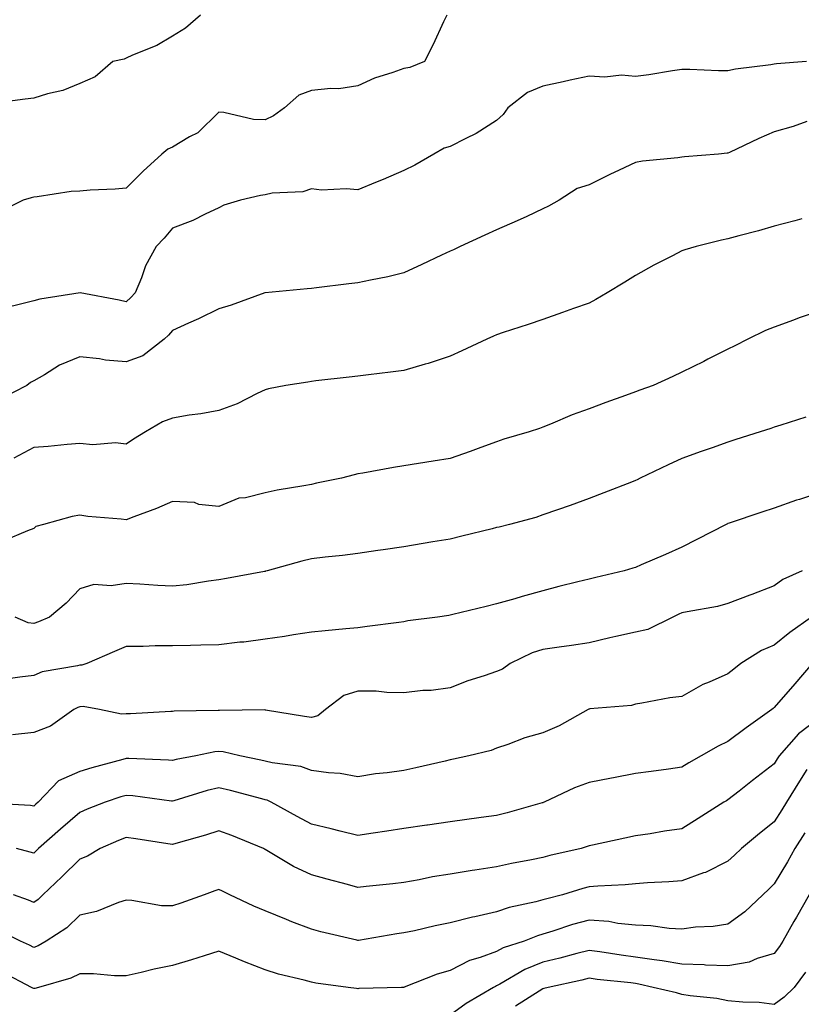
# Model space of a CAD drawing. Units: inches. Extents: x 950003 to 952643, y 7295258 to 7297898.
# Drawn here: x 950715 to 950884, y 7297028 to 7297241 of the extents above; entities that cross this region are included whole.
import ezdxf

# ---------------------------------------------------------------- set-up
doc = ezdxf.new("R2010")
doc.units = ezdxf.units.IN
doc.header["$MEASUREMENT"] = 0
doc.layers.add('Contour_95007295', color=7, linetype='Continuous', true_color=0x9b8b40)

msp = doc.modelspace()

# ---------------------------------------------------------------- linework, layer by layer
at = {"layer": 'Contour_95007295'}
for points in [[(950754.09, 7297241.92, 3197), (950750.88, 7297239.09, 3197), (950748.05, 7297237.4, 3197), (950744.63, 7297235.34, 3197), (950739.41, 7297233.28, 3197), (950738.05, 7297232.65, 3197), (950737.56, 7297232.41, 3197), (950735.15, 7297231.92, 3197), (950731.36, 7297228.61, 3197), (950728.05, 7297227.17, 3197), (950724.33, 7297225.64, 3197), (950721.06, 7297224.93, 3197), (950718.05, 7297223.99, 3197), (950716.22, 7297223.75, 3197), (950708.97, 7297222.84, 3197)], [(950807.28, 7297241.92, 3198), (950806.58, 7297240.45, 3198), (950804.38, 7297235.59, 3198), (950802.49, 7297231.92, 3198), (950799.33, 7297230.64, 3198), (950798.05, 7297230.4, 3198), (950795.65, 7297229.52, 3198), (950791.65, 7297228.32, 3198), (950788.05, 7297226.67, 3198), (950783.97, 7297226, 3198), (950782.23, 7297226.1, 3198), (950778.05, 7297225.64, 3198), (950775.31, 7297224.66, 3198), (950772.22, 7297221.92, 3198), (950769.83, 7297220.14, 3198), (950768.05, 7297219.28, 3198), (950765.52, 7297219.39, 3198), (950759.1, 7297220.87, 3198), (950758.05, 7297220.93, 3198), (950753.5, 7297216.47, 3198), (950751.74, 7297215.61, 3198), (950748.05, 7297213.43, 3198), (950747.01, 7297212.96, 3198), (950745.76, 7297211.92, 3198), (950741.73, 7297208.24, 3198), (950738.05, 7297204.55, 3198), (950735.67, 7297204.3, 3198), (950730.24, 7297204.11, 3198), (950728.05, 7297203.91, 3198), (950726.17, 7297203.8, 3198), (950718.78, 7297202.65, 3198), (950718.05, 7297202.6, 3198), (950717.49, 7297202.48, 3198), (950715.79, 7297201.92, 3198), (950710.61, 7297199.36, 3198)], [(950885.04, 7297231.92, 3199), (950878.55, 7297231.42, 3199), (950878.05, 7297231.33, 3199), (950877.34, 7297231.21, 3199), (950869.7, 7297230.27, 3199), (950868.05, 7297229.9, 3199), (950866.01, 7297229.88, 3199), (950859.79, 7297230.18, 3199), (950858.05, 7297230.16, 3199), (950856.03, 7297229.9, 3199), (950850.95, 7297229.02, 3199), (950848.05, 7297228.67, 3199), (950845.06, 7297228.93, 3199), (950841.46, 7297228.51, 3199), (950838.05, 7297228.72, 3199), (950833.98, 7297227.85, 3199), (950832.43, 7297227.54, 3199), (950828.05, 7297226.58, 3199), (950824.76, 7297225.21, 3199), (950820.47, 7297221.92, 3199), (950819.48, 7297220.49, 3199), (950818.05, 7297219.19, 3199), (950813.63, 7297216.34, 3199), (950811.43, 7297215.3, 3199), (950808.05, 7297213.52, 3199), (950806.75, 7297213.22, 3199), (950804.49, 7297211.92, 3199), (950800.42, 7297209.55, 3199), (950798.05, 7297208.38, 3199), (950793.56, 7297206.41, 3199), (950791.88, 7297205.75, 3199), (950788.05, 7297204.16, 3199), (950785.56, 7297204.41, 3199), (950780.22, 7297204.09, 3199), (950778.05, 7297204.41, 3199), (950776.22, 7297203.75, 3199), (950769.58, 7297203.45, 3199), (950768.05, 7297203.1, 3199), (950767.04, 7297202.93, 3199), (950762.75, 7297201.92, 3199), (950759.13, 7297200.84, 3199), (950758.05, 7297200.33, 3199), (950755.09, 7297198.96, 3199), (950752.41, 7297197.56, 3199), (950748.05, 7297195.94, 3199), (950746.22, 7297193.75, 3199), (950744.5, 7297191.92, 3199), (950742.21, 7297187.76, 3199), (950741.33, 7297185.2, 3199), (950739.94, 7297181.92, 3199), (950739.05, 7297180.92, 3199), (950738.05, 7297180.01, 3199), (950736.48, 7297180.35, 3199), (950728.06, 7297181.91, 3199), (950719.4, 7297180.57, 3199), (950718.05, 7297180.23, 3199), (950715.76, 7297179.63, 3199), (950711.38, 7297178.59, 3199)], [(950885.1, 7297218.97, 3200), (950882.11, 7297217.86, 3200), (950878.05, 7297216.68, 3200), (950874.69, 7297215.28, 3200), (950868.38, 7297212.25, 3200), (950868.05, 7297212.11, 3200), (950867.88, 7297212.09, 3200), (950866.02, 7297211.92, 3200), (950858.66, 7297211.31, 3200), (950858.05, 7297211.21, 3200), (950857.21, 7297211.08, 3200), (950849.61, 7297210.36, 3200), (950848.05, 7297210.07, 3200), (950844.53, 7297208.4, 3200), (950842.5, 7297207.47, 3200), (950838.05, 7297205.26, 3200), (950835.48, 7297204.49, 3200), (950831.6, 7297201.92, 3200), (950829.29, 7297200.68, 3200), (950828.05, 7297200.05, 3200), (950824.58, 7297198.45, 3200), (950822.51, 7297197.46, 3200), (950818.05, 7297195.58, 3200), (950815.55, 7297194.42, 3200), (950810.2, 7297191.92, 3200), (950808.73, 7297191.24, 3200), (950808.05, 7297190.91, 3200), (950806.17, 7297190.05, 3200), (950801.91, 7297188.06, 3200), (950798.05, 7297186.27, 3200), (950794.59, 7297185.38, 3200), (950790.84, 7297184.71, 3200), (950788.05, 7297184.08, 3200), (950786.12, 7297183.85, 3200), (950779.15, 7297183.02, 3200), (950778.05, 7297182.9, 3200), (950777.14, 7297182.83, 3200), (950768.09, 7297181.96, 3200), (950768.05, 7297181.96, 3200), (950768.02, 7297181.95, 3200), (950767.95, 7297181.92, 3200), (950760.68, 7297179.29, 3200), (950758.05, 7297178.48, 3200), (950753.65, 7297176.32, 3200), (950751.51, 7297175.38, 3200), (950748.05, 7297173.79, 3200), (950747.17, 7297172.8, 3200), (950746.2, 7297171.92, 3200), (950741.62, 7297168.35, 3200), (950738.05, 7297167.01, 3200), (950733.56, 7297167.43, 3200), (950732.3, 7297167.67, 3200), (950728.05, 7297168.15, 3200), (950723.63, 7297166.34, 3200), (950720.36, 7297164.23, 3200), (950718.05, 7297162.91, 3200), (950717.39, 7297162.58, 3200), (950716.56, 7297161.92, 3200), (950710.95, 7297159.02, 3200)], [(950884.02, 7297197.89, 3201), (950882.48, 7297197.49, 3201), (950878.05, 7297196.33, 3201), (950874.62, 7297195.35, 3201), (950870.39, 7297194.26, 3201), (950868.05, 7297193.63, 3201), (950866.68, 7297193.29, 3201), (950861.15, 7297191.92, 3201), (950858.72, 7297191.25, 3201), (950858.05, 7297190.98, 3201), (950856.08, 7297189.95, 3201), (950852.05, 7297187.92, 3201), (950848.05, 7297185.65, 3201), (950845.74, 7297184.23, 3201), (950841.95, 7297181.92, 3201), (950839.49, 7297180.48, 3201), (950838.05, 7297179.74, 3201), (950834.66, 7297178.53, 3201), (950832.3, 7297177.67, 3201), (950828.05, 7297176.21, 3201), (950824.86, 7297175.11, 3201), (950819.51, 7297173.38, 3201), (950818.05, 7297172.9, 3201), (950817.39, 7297172.58, 3201), (950815.95, 7297171.92, 3201), (950810.58, 7297169.39, 3201), (950808.05, 7297168.26, 3201), (950803.29, 7297166.68, 3201), (950802.65, 7297166.52, 3201), (950798.05, 7297165.15, 3201), (950795.16, 7297164.81, 3201), (950790.37, 7297164.24, 3201), (950788.05, 7297163.97, 3201), (950786.22, 7297163.75, 3201), (950779.03, 7297162.9, 3201), (950778.05, 7297162.78, 3201), (950777.3, 7297162.67, 3201), (950772.54, 7297161.92, 3201), (950768.75, 7297161.22, 3201), (950768.05, 7297161.01, 3201), (950766.36, 7297160.23, 3201), (950762.01, 7297157.96, 3201), (950758.05, 7297156.53, 3201), (950754.18, 7297155.79, 3201), (950751.62, 7297155.49, 3201), (950748.05, 7297154.9, 3201), (950745.88, 7297154.09, 3201), (950742.19, 7297151.92, 3201), (950739.62, 7297150.35, 3201), (950738.05, 7297149.25, 3201), (950735.69, 7297149.56, 3201), (950730.84, 7297149.13, 3201), (950728.05, 7297149.37, 3201), (950725.28, 7297149.15, 3201), (950721.2, 7297148.77, 3201), (950718.05, 7297148.53, 3201), (950713.77, 7297146.2, 3201)], [(950888.05, 7297178.04, 3202), (950883.41, 7297176.56, 3202), (950882.19, 7297176.06, 3202), (950878.05, 7297174.56, 3202), (950876.14, 7297173.83, 3202), (950872.32, 7297171.92, 3202), (950869.51, 7297170.46, 3202), (950868.05, 7297169.74, 3202), (950863.72, 7297167.59, 3202), (950862.83, 7297167.14, 3202), (950858.05, 7297164.83, 3202), (950856.12, 7297163.85, 3202), (950851.91, 7297161.92, 3202), (950849.03, 7297160.94, 3202), (950848.05, 7297160.55, 3202), (950845.89, 7297159.76, 3202), (950841.68, 7297158.29, 3202), (950838.05, 7297156.88, 3202), (950834.37, 7297155.6, 3202), (950829.7, 7297153.57, 3202), (950828.05, 7297152.92, 3202), (950827.3, 7297152.67, 3202), (950825.07, 7297151.92, 3202), (950819.64, 7297150.33, 3202), (950818.05, 7297149.74, 3202), (950814.64, 7297148.51, 3202), (950812.32, 7297147.65, 3202), (950808.05, 7297146.17, 3202), (950804.36, 7297145.61, 3202), (950801.19, 7297145.06, 3202), (950798.05, 7297144.58, 3202), (950795.77, 7297144.2, 3202), (950789.13, 7297143, 3202), (950788.05, 7297142.82, 3202), (950787.31, 7297142.66, 3202), (950784.58, 7297141.92, 3202), (950779.17, 7297140.8, 3202), (950778.05, 7297140.58, 3202), (950776.38, 7297140.25, 3202), (950770.67, 7297139.3, 3202), (950768.05, 7297138.75, 3202), (950763.81, 7297137.68, 3202), (950762.4, 7297137.57, 3202), (950758.05, 7297135.83, 3202), (950753.72, 7297136.25, 3202), (950752.77, 7297136.64, 3202), (950748.05, 7297136.85, 3202), (950744.6, 7297135.37, 3202), (950739.67, 7297133.54, 3202), (950738.05, 7297132.91, 3202), (950736.91, 7297133.06, 3202), (950729.74, 7297133.61, 3202), (950728.05, 7297133.89, 3202), (950726.35, 7297133.62, 3202), (950720.2, 7297131.92, 3202), (950718.53, 7297131.44, 3202), (950718.05, 7297131.06, 3202), (950716.68, 7297130.55, 3202), (950711.59, 7297128.38, 3202)], [(950884.89, 7297155.08, 3203), (950879.49, 7297153.36, 3203), (950878.05, 7297152.9, 3203), (950877.32, 7297152.65, 3203), (950875.01, 7297151.92, 3203), (950869.74, 7297150.23, 3203), (950868.05, 7297149.68, 3203), (950864.6, 7297148.47, 3203), (950862.27, 7297147.7, 3203), (950858.05, 7297146.14, 3203), (950855.15, 7297144.82, 3203), (950849.11, 7297141.92, 3203), (950848.4, 7297141.57, 3203), (950848.05, 7297141.4, 3203), (950847.2, 7297141.07, 3203), (950841.2, 7297138.77, 3203), (950838.05, 7297137.55, 3203), (950833.94, 7297136.03, 3203), (950831.22, 7297135.09, 3203), (950828.05, 7297133.96, 3203), (950826.52, 7297133.45, 3203), (950820.83, 7297131.92, 3203), (950818.61, 7297131.36, 3203), (950818.05, 7297131.23, 3203), (950817.12, 7297130.99, 3203), (950810.58, 7297129.39, 3203), (950808.05, 7297128.77, 3203), (950804.27, 7297128.14, 3203), (950802.18, 7297127.79, 3203), (950798.05, 7297127.11, 3203), (950793.53, 7297126.44, 3203), (950792.42, 7297126.29, 3203), (950788.05, 7297125.65, 3203), (950784.77, 7297125.2, 3203), (950781, 7297124.87, 3203), (950778.05, 7297124.5, 3203), (950775.96, 7297124.01, 3203), (950768.52, 7297121.92, 3203), (950768.15, 7297121.82, 3203), (950768.05, 7297121.79, 3203), (950767.89, 7297121.76, 3203), (950759.71, 7297120.26, 3203), (950758.05, 7297119.94, 3203), (950755.8, 7297119.67, 3203), (950751.11, 7297118.86, 3203), (950748.05, 7297118.56, 3203), (950744.86, 7297118.73, 3203), (950740.95, 7297119.02, 3203), (950738.05, 7297119.18, 3203), (950734.76, 7297118.63, 3203), (950731.03, 7297118.94, 3203), (950728.05, 7297118.01, 3203), (950725.08, 7297114.89, 3203), (950721.47, 7297111.92, 3203), (950719.11, 7297110.86, 3203), (950718.05, 7297110.56, 3203), (950716.82, 7297110.69, 3203), (950714.03, 7297111.92, 3203)], [(950888.05, 7297138.85, 3204), (950883.47, 7297137.34, 3204), (950882.83, 7297137.14, 3204), (950878.05, 7297135.47, 3204), (950875.37, 7297134.6, 3204), (950868.33, 7297132.2, 3204), (950868.05, 7297132.11, 3204), (950867.91, 7297132.06, 3204), (950867.65, 7297131.92, 3204), (950861.31, 7297128.66, 3204), (950858.05, 7297126.99, 3204), (950854.57, 7297125.4, 3204), (950849.29, 7297123.16, 3204), (950848.05, 7297122.61, 3204), (950847.52, 7297122.45, 3204), (950845.59, 7297121.92, 3204), (950839.49, 7297120.48, 3204), (950838.05, 7297120.12, 3204), (950835.64, 7297119.51, 3204), (950831.47, 7297118.5, 3204), (950828.05, 7297117.61, 3204), (950823.61, 7297116.36, 3204), (950822.01, 7297115.88, 3204), (950818.05, 7297114.74, 3204), (950815.78, 7297114.19, 3204), (950808.57, 7297112.44, 3204), (950808.05, 7297112.31, 3204), (950807.71, 7297112.26, 3204), (950805.29, 7297111.92, 3204), (950798.89, 7297111.08, 3204), (950798.05, 7297110.92, 3204), (950796.9, 7297110.77, 3204), (950790.12, 7297109.85, 3204), (950788.05, 7297109.58, 3204), (950785.47, 7297109.34, 3204), (950781.05, 7297108.92, 3204), (950778.05, 7297108.65, 3204), (950774.19, 7297108.06, 3204), (950772.26, 7297107.71, 3204), (950768.05, 7297107.12, 3204), (950763.45, 7297106.52, 3204), (950762.6, 7297106.47, 3204), (950758.05, 7297105.95, 3204), (950754.13, 7297105.84, 3204), (950751.92, 7297105.79, 3204), (950748.05, 7297105.68, 3204), (950744.3, 7297105.67, 3204), (950741.69, 7297105.56, 3204), (950738.05, 7297105.55, 3204), (950735.49, 7297104.48, 3204), (950729.5, 7297101.92, 3204), (950728.42, 7297101.55, 3204), (950728.05, 7297101.52, 3204), (950727.48, 7297101.35, 3204), (950719.86, 7297100.11, 3204), (950718.05, 7297099.32, 3204), (950715.06, 7297098.93, 3204), (950711.57, 7297098.4, 3204)], [(950884.1, 7297121.92, 3205), (950879.91, 7297120.06, 3205), (950878.05, 7297118.64, 3205), (950873.18, 7297116.79, 3205), (950872.77, 7297116.64, 3205), (950868.05, 7297114.82, 3205), (950865.8, 7297114.17, 3205), (950859.21, 7297113.08, 3205), (950858.05, 7297112.81, 3205), (950857.41, 7297112.56, 3205), (950856.16, 7297111.92, 3205), (950850.74, 7297109.23, 3205), (950848.05, 7297108.65, 3205), (950843.83, 7297107.7, 3205), (950842.51, 7297107.46, 3205), (950838.05, 7297106.35, 3205), (950834.23, 7297105.74, 3205), (950831.57, 7297105.44, 3205), (950828.05, 7297104.92, 3205), (950825.76, 7297104.21, 3205), (950820.96, 7297101.92, 3205), (950819.3, 7297100.67, 3205), (950818.05, 7297100.19, 3205), (950815.36, 7297099.23, 3205), (950811.81, 7297098.16, 3205), (950808.05, 7297096.6, 3205), (950803.93, 7297096.04, 3205), (950802.15, 7297096.02, 3205), (950798.05, 7297095.57, 3205), (950794.37, 7297095.6, 3205), (950792.02, 7297095.89, 3205), (950788.05, 7297095.92, 3205), (950785.02, 7297094.95, 3205), (950781.09, 7297091.92, 3205), (950779.4, 7297090.57, 3205), (950778.05, 7297090.22, 3205), (950776.57, 7297090.44, 3205), (950768.14, 7297091.83, 3205), (950768.05, 7297091.85, 3205), (950767.98, 7297091.85, 3205), (950758.21, 7297091.76, 3205), (950758.05, 7297091.77, 3205), (950757.89, 7297091.76, 3205), (950748.41, 7297091.56, 3205), (950748.05, 7297091.51, 3205), (950747.64, 7297091.51, 3205), (950738.97, 7297091, 3205), (950738.05, 7297090.99, 3205), (950737.04, 7297090.91, 3205), (950732.23, 7297091.92, 3205), (950728.7, 7297092.57, 3205), (950728.05, 7297092.54, 3205), (950727.58, 7297092.39, 3205), (950726.72, 7297091.92, 3205), (950721.65, 7297088.32, 3205), (950718.05, 7297086.99, 3205), (950713.47, 7297086.5, 3205)], [(950886.1, 7297111.92, 3206), (950881.39, 7297108.58, 3206), (950878.05, 7297105.88, 3206), (950875.26, 7297104.71, 3206), (950870.85, 7297101.92, 3206), (950869.28, 7297100.69, 3206), (950868.05, 7297099.63, 3206), (950863.98, 7297097.85, 3206), (950862.62, 7297097.35, 3206), (950858.05, 7297094.77, 3206), (950855.52, 7297094.45, 3206), (950849.43, 7297093.3, 3206), (950848.05, 7297093.1, 3206), (950847.18, 7297092.79, 3206), (950838.19, 7297092.06, 3206), (950838.05, 7297092.02, 3206), (950837.97, 7297092, 3206), (950837.86, 7297091.92, 3206), (950831.58, 7297088.39, 3206), (950828.05, 7297086.89, 3206), (950824.13, 7297085.84, 3206), (950820.52, 7297084.39, 3206), (950818.05, 7297083.57, 3206), (950816.86, 7297083.11, 3206), (950812.04, 7297081.92, 3206), (950808.77, 7297081.2, 3206), (950808.05, 7297081.06, 3206), (950806.95, 7297080.82, 3206), (950800.62, 7297079.35, 3206), (950798.05, 7297078.81, 3206), (950794.4, 7297078.27, 3206), (950791.91, 7297078.06, 3206), (950788.05, 7297077.39, 3206), (950784.28, 7297078.15, 3206), (950781.72, 7297078.25, 3206), (950778.05, 7297078.81, 3206), (950775.79, 7297079.66, 3206), (950769.56, 7297080.41, 3206), (950768.05, 7297080.8, 3206), (950767.14, 7297081.01, 3206), (950762.58, 7297081.92, 3206), (950758.95, 7297082.82, 3206), (950758.05, 7297082.91, 3206), (950757.16, 7297082.81, 3206), (950753.06, 7297081.92, 3206), (950748.83, 7297081.14, 3206), (950748.05, 7297080.93, 3206), (950747.14, 7297081.01, 3206), (950738.63, 7297081.34, 3206), (950738.05, 7297081.39, 3206), (950737.3, 7297081.17, 3206), (950730.59, 7297079.38, 3206), (950728.05, 7297078.58, 3206), (950723.41, 7297076.56, 3206), (950719.01, 7297071.92, 3206), (950718.49, 7297071.48, 3206), (950718.05, 7297071.09, 3206), (950717.33, 7297071.2, 3206), (950708.23, 7297071.74, 3206)], [(950886.23, 7297101.92, 3207), (950882.51, 7297097.46, 3207), (950878.05, 7297092.35, 3207), (950877.81, 7297092.16, 3207), (950877.54, 7297091.92, 3207), (950871.95, 7297088.02, 3207), (950868.05, 7297085.06, 3207), (950865.93, 7297084.04, 3207), (950862.28, 7297081.92, 3207), (950859.56, 7297080.41, 3207), (950858.05, 7297079.47, 3207), (950855.22, 7297079.09, 3207), (950851.42, 7297078.55, 3207), (950848.05, 7297078.11, 3207), (950843.33, 7297077.2, 3207), (950842.86, 7297077.11, 3207), (950838.05, 7297076.2, 3207), (950834.92, 7297075.05, 3207), (950828.3, 7297071.92, 3207), (950828.13, 7297071.84, 3207), (950828.05, 7297071.81, 3207), (950827.91, 7297071.78, 3207), (950820.36, 7297069.61, 3207), (950818.05, 7297069.04, 3207), (950814.73, 7297068.6, 3207), (950808.05, 7297067.72, 3207), (950803.11, 7297066.98, 3207), (950803.01, 7297066.96, 3207), (950798.05, 7297066.24, 3207), (950794.33, 7297065.64, 3207), (950791.4, 7297065.27, 3207), (950788.05, 7297064.76, 3207), (950784.27, 7297065.7, 3207), (950782.31, 7297066.18, 3207), (950778.05, 7297067.22, 3207), (950774.99, 7297068.86, 3207), (950769.36, 7297071.92, 3207), (950768.48, 7297072.35, 3207), (950768.05, 7297072.47, 3207), (950767.33, 7297072.64, 3207), (950760.58, 7297074.45, 3207), (950758.05, 7297075.02, 3207), (950755.54, 7297074.43, 3207), (950748.34, 7297072.21, 3207), (950748.05, 7297072.13, 3207), (950747.82, 7297072.15, 3207), (950739.43, 7297073.3, 3207), (950738.05, 7297073.4, 3207), (950736.9, 7297073.07, 3207), (950733.51, 7297071.92, 3207), (950729.58, 7297070.39, 3207), (950728.05, 7297069.73, 3207), (950723.84, 7297066.13, 3207), (950719.09, 7297061.92, 3207), (950718.57, 7297061.4, 3207), (950718.05, 7297060.91, 3207), (950717.3, 7297061.17, 3207), (950714.34, 7297061.92, 3207)], [(950888.05, 7297090.32, 3208), (950883.25, 7297086.72, 3208), (950879.11, 7297081.92, 3208), (950878.7, 7297081.27, 3208), (950878.05, 7297080.22, 3208), (950873.37, 7297076.6, 3208), (950870.46, 7297074.33, 3208), (950868.05, 7297072.46, 3208), (950867.71, 7297072.26, 3208), (950867.18, 7297071.92, 3208), (950861.59, 7297068.38, 3208), (950858.05, 7297066.21, 3208), (950854.3, 7297065.67, 3208), (950851.26, 7297065.13, 3208), (950848.05, 7297064.64, 3208), (950845.78, 7297064.19, 3208), (950838.79, 7297062.66, 3208), (950838.05, 7297062.51, 3208), (950837.63, 7297062.34, 3208), (950836.34, 7297061.92, 3208), (950829.55, 7297060.42, 3208), (950828.05, 7297059.99, 3208), (950825.61, 7297059.48, 3208), (950821.28, 7297058.69, 3208), (950818.05, 7297057.96, 3208), (950813.38, 7297057.25, 3208), (950812.79, 7297057.18, 3208), (950808.05, 7297056.42, 3208), (950804.19, 7297055.78, 3208), (950801.3, 7297055.17, 3208), (950798.05, 7297054.59, 3208), (950795.67, 7297054.3, 3208), (950789.88, 7297053.75, 3208), (950788.05, 7297053.54, 3208), (950785.83, 7297054.14, 3208), (950781.47, 7297055.34, 3208), (950778.05, 7297056.24, 3208), (950774.18, 7297058.05, 3208), (950768.45, 7297061.52, 3208), (950768.05, 7297061.74, 3208), (950767.93, 7297061.8, 3208), (950767.72, 7297061.92, 3208), (950760.84, 7297064.71, 3208), (950758.05, 7297065.75, 3208), (950755.19, 7297064.78, 3208), (950749.28, 7297063.15, 3208), (950748.05, 7297062.77, 3208), (950747.04, 7297062.93, 3208), (950740.14, 7297064.01, 3208), (950738.05, 7297064.33, 3208), (950736.34, 7297063.63, 3208), (950732.42, 7297061.92, 3208), (950729.66, 7297060.31, 3208), (950728.05, 7297059.66, 3208), (950724.15, 7297055.82, 3208), (950720.04, 7297051.92, 3208), (950719.04, 7297050.93, 3208), (950718.05, 7297050.25, 3208), (950716.9, 7297050.77, 3208), (950713.7, 7297051.92, 3208)], [(950885.1, 7297078.97, 3209), (950883.52, 7297076.45, 3209), (950880.68, 7297071.92, 3209), (950879.7, 7297070.27, 3209), (950878.05, 7297067.71, 3209), (950874.83, 7297065.14, 3209), (950870.94, 7297061.92, 3209), (950869.45, 7297060.52, 3209), (950868.05, 7297059.16, 3209), (950863.22, 7297056.75, 3209), (950862.78, 7297056.65, 3209), (950858.05, 7297054.97, 3209), (950855.26, 7297054.71, 3209), (950850.66, 7297054.53, 3209), (950848.05, 7297054.31, 3209), (950845.87, 7297054.1, 3209), (950839.95, 7297053.82, 3209), (950838.05, 7297053.65, 3209), (950836.67, 7297053.3, 3209), (950832.28, 7297051.92, 3209), (950828.88, 7297051.09, 3209), (950828.05, 7297050.84, 3209), (950826.54, 7297050.41, 3209), (950820.78, 7297049.19, 3209), (950818.05, 7297048.24, 3209), (950813.32, 7297047.19, 3209), (950812.85, 7297047.12, 3209), (950808.05, 7297045.91, 3209), (950804.75, 7297045.22, 3209), (950800.31, 7297044.18, 3209), (950798.05, 7297043.69, 3209), (950796.48, 7297043.49, 3209), (950788.21, 7297042.08, 3209), (950788.05, 7297042.06, 3209), (950787.86, 7297042.11, 3209), (950780.07, 7297043.94, 3209), (950778.05, 7297044.48, 3209), (950773.85, 7297046.12, 3209), (950772.69, 7297046.56, 3209), (950768.05, 7297048.46, 3209), (950765.64, 7297049.51, 3209), (950760.39, 7297051.92, 3209), (950758.82, 7297052.69, 3209), (950758.05, 7297053.09, 3209), (950757.2, 7297052.77, 3209), (950754.89, 7297051.92, 3209), (950749.82, 7297050.15, 3209), (950748.05, 7297049.55, 3209), (950745.69, 7297049.56, 3209), (950739.24, 7297050.73, 3209), (950738.05, 7297050.74, 3209), (950736.38, 7297050.25, 3209), (950731.62, 7297048.35, 3209), (950728.05, 7297047.56, 3209), (950725.2, 7297044.77, 3209), (950720.76, 7297041.92, 3209), (950719.04, 7297040.93, 3209), (950718.05, 7297040.56, 3209), (950717.15, 7297041.02, 3209), (950715.19, 7297041.92, 3209), (950710.39, 7297044.26, 3209)], [(950884.66, 7297065.31, 3210), (950882.52, 7297061.92, 3210), (950880.94, 7297059.03, 3210), (950878.05, 7297054.28, 3210), (950876.84, 7297053.13, 3210), (950875.59, 7297051.92, 3210), (950871.7, 7297048.27, 3210), (950868.05, 7297045.61, 3210), (950864.86, 7297045.11, 3210), (950861.04, 7297044.91, 3210), (950858.05, 7297044.52, 3210), (950855.31, 7297044.66, 3210), (950851.35, 7297045.22, 3210), (950848.05, 7297045.37, 3210), (950844.23, 7297045.74, 3210), (950842.28, 7297046.15, 3210), (950838.05, 7297046.47, 3210), (950834.49, 7297045.48, 3210), (950830.19, 7297044.06, 3210), (950828.05, 7297043.41, 3210), (950826.88, 7297043.09, 3210), (950824.03, 7297041.92, 3210), (950819.51, 7297040.46, 3210), (950818.05, 7297039.69, 3210), (950814.51, 7297038.38, 3210), (950812.21, 7297037.76, 3210), (950808.05, 7297035.61, 3210), (950805.21, 7297034.76, 3210), (950798.08, 7297031.95, 3210), (950798.05, 7297031.94, 3210), (950798.03, 7297031.94, 3210), (950797.53, 7297031.92, 3210), (950788.31, 7297031.66, 3210), (950788.05, 7297031.65, 3210), (950787.82, 7297031.69, 3210), (950785.96, 7297031.92, 3210), (950779.01, 7297032.88, 3210), (950778.05, 7297033.05, 3210), (950776.47, 7297033.5, 3210), (950770.95, 7297034.82, 3210), (950768.05, 7297035.74, 3210), (950763.6, 7297037.47, 3210), (950761.7, 7297038.27, 3210), (950758.05, 7297039.75, 3210), (950754.9, 7297038.77, 3210), (950752.12, 7297037.85, 3210), (950748.05, 7297036.65, 3210), (950744.09, 7297035.88, 3210), (950741.26, 7297035.13, 3210), (950738.05, 7297034.43, 3210), (950735.52, 7297034.45, 3210), (950731, 7297034.87, 3210), (950728.05, 7297034.89, 3210), (950726.07, 7297033.9, 3210), (950719.07, 7297031.92, 3210), (950718.26, 7297031.71, 3210), (950718.05, 7297031.69, 3210), (950717.89, 7297031.76, 3210), (950717.59, 7297031.92, 3210), (950711.33, 7297035.2, 3210)], [(950885.58, 7297051.92, 3211), (950882.84, 7297047.13, 3211), (950882.29, 7297046.16, 3211), (950879.91, 7297041.92, 3211), (950879.18, 7297040.79, 3211), (950878.05, 7297039.27, 3211), (950874.32, 7297038.19, 3211), (950872.59, 7297037.38, 3211), (950868.05, 7297036.58, 3211), (950863.21, 7297036.76, 3211), (950862.92, 7297036.79, 3211), (950858.05, 7297036.96, 3211), (950853.83, 7297037.7, 3211), (950852.12, 7297037.85, 3211), (950848.05, 7297038.46, 3211), (950844.99, 7297038.86, 3211), (950840.37, 7297039.6, 3211), (950838.05, 7297039.92, 3211), (950835.37, 7297039.24, 3211), (950831.72, 7297038.25, 3211), (950828.05, 7297037.37, 3211), (950824.16, 7297035.81, 3211), (950818.73, 7297032.6, 3211), (950818.05, 7297032.24, 3211), (950817.82, 7297032.15, 3211), (950817.42, 7297031.92, 3211), (950811.49, 7297028.48, 3211), (950808.05, 7297025.91, 3211)], [(950884.76, 7297035.21, 3212), (950882.34, 7297031.92, 3212), (950880.17, 7297029.8, 3212), (950878.05, 7297028.24, 3212), (950874.77, 7297028.64, 3212), (950871.25, 7297028.72, 3212), (950868.05, 7297029.05, 3212), (950865.63, 7297029.5, 3212), (950859.88, 7297030.09, 3212), (950858.05, 7297030.39, 3212), (950856.89, 7297030.76, 3212), (950851.88, 7297031.92, 3212), (950848.78, 7297032.65, 3212), (950848.05, 7297032.76, 3212), (950847.08, 7297032.89, 3212), (950839.79, 7297033.66, 3212), (950838.05, 7297033.89, 3212), (950836.48, 7297033.49, 3212), (950829.23, 7297031.92, 3212), (950828.27, 7297031.7, 3212), (950828.05, 7297031.64, 3212), (950827.22, 7297031.09, 3212), (950822.11, 7297027.86, 3212)]]:
    msp.add_polyline3d(points, dxfattribs=at)

doc.saveas('drawing.dxf')
